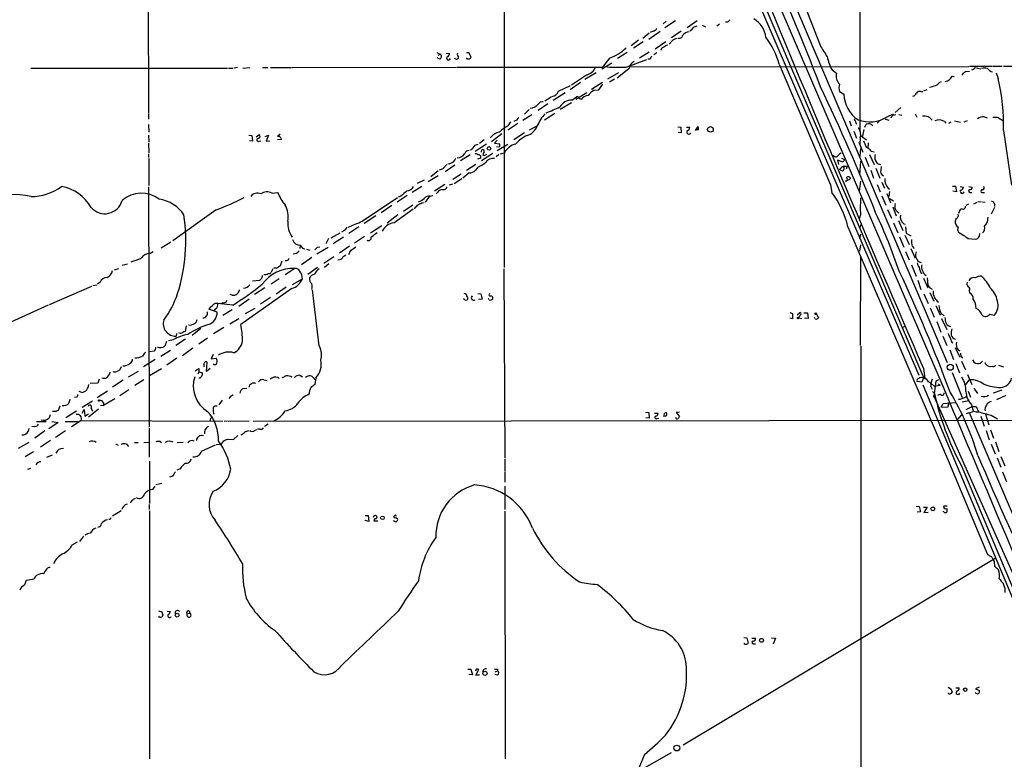
# Model space of a CAD drawing. Extents: x 14 to 1051, y 4 to 880.
# Drawn here: x 268 to 490, y 465 to 632 of the extents above; entities that cross this region are included whole.
import ezdxf

# ---------------------------------------------------------------- set-up
doc = ezdxf.new("R2010")
doc.units = 0
doc.header["$MEASUREMENT"] = 0
doc.layers.add('MAIN', color=5, linetype='CONTINUOUS')

msp = doc.modelspace()

# ---------------------------------------------------------------- linework, layer by layer
at = {"layer": 'MAIN'}
for p, q in [((377.1053, 766.318), (377.19, 576.1566)), ((296.672, 726.8633), (296.7567, 611.0393)), ((457.6233, 723.9), (457.5387, 607.1446)), ((428.3287, 669.798), (477.266, 554.736)), ((425.2807, 660.5693), (472.0167, 551.18)), ((440.182, 647.7846), (448.564, 626.4486)), ((437.7267, 639.1486), (476.504, 548.8093)), ((433.7473, 638.048), (470.8313, 551.8573)), ((415.8827, 631.952), (413.4273, 630.3433)), ((420.7933, 631.952), (418.5073, 630.3433)), ((413.766, 631.8673), (413.0887, 631.2746)), ((420.116, 630.5973), (420.7933, 630.8513)), ((421.894, 630.936), (422.656, 630.5973)), ((425.7887, 631.19), (425.196, 630.7666)), ((427.6513, 631.6133), (427.1433, 631.6133)), ((405.892, 626.364), (407.5007, 627.634)), ((408.5167, 628.0573), (409.956, 629.2426)), ((409.8713, 627.8033), (412.4113, 629.5813)), ((410.8027, 629.5813), (410.1253, 629.3273)), ((417.1527, 629.5813), (414.9513, 628.142)), ((408.6013, 627.2106), (406.4, 625.7713)), ((413.6813, 627.2106), (411.3107, 625.5173)), ((413.766, 626.4486), (414.1047, 626.5333)), ((361.95, 624.7553), (362.712, 624.4166)), ((362.6273, 623.316), (362.0347, 623.57)), ((362.204, 624.1626), (362.712, 624.4166)), ((364.0667, 624.6706), (364.8287, 624.586)), ((368.6387, 624.7553), (369.1467, 624.7553)), ((368.8927, 623.316), (368.6387, 623.57)), ((369.6547, 623.7393), (369.4007, 623.316)), ((400.9813, 623.4853), (399.3727, 621.4533)), ((404.9607, 624.7553), (402.7593, 623.4006)), ((404.7067, 621.4533), (409.3633, 623.2313)), ((409.956, 624.84), (407.7547, 623.4853)), ((410.1253, 623.316), (409.6173, 623.316)), ((410.972, 624.332), (411.6493, 624.7553)), ((270.1713, 621.284), (314.6213, 621.284)), ((314.8753, 621.284), (315.8913, 621.284)), ((316.9073, 621.3686), (316.1453, 621.284)), ((318.0927, 621.284), (319.7013, 621.3686)), ((322.58, 621.3686), (323.7653, 621.3686)), ((324.358, 621.3686), (329.0993, 621.3686)), ((329.2687, 621.3686), (366.3527, 621.4533)), ((366.522, 621.4533), (399.3727, 621.4533)), ((399.2033, 621.1146), (401.4893, 622.4693)), ((405.384, 621.1993), (402.6747, 618.998)), ((405.638, 621.538), (482.1767, 621.6226)), ((439.3353, 622.1306), (450.9347, 594.868)), ((451.2733, 620.8606), (452.2893, 620.0986)), ((482.346, 621.7073), (487.5107, 621.7073)), ((483.5313, 621.3686), (484.886, 621.1146)), ((487.68, 621.7073), (489.712, 621.7073)), ((489.966, 621.7073), (520.2767, 621.7073)), ((395.732, 619.6753), (392.3453, 617.3893)), ((397.9333, 620.1833), (395.3933, 618.6593)), ((400.558, 618.8286), (403.098, 620.268)), ((400.9813, 618.1513), (402.082, 618.8286)), ((478.3667, 619.4213), (478.8747, 619.3366)), ((481.4147, 620.522), (482.346, 620.6066)), ((488.3573, 620.1833), (488.7807, 618.9133)), ((389.4667, 616.0346), (392.176, 617.3046)), ((394.3773, 617.982), (392.0913, 616.3733)), ((399.3727, 617.982), (396.9173, 616.458)), ((397.51, 616.2886), (398.526, 616.3733)), ((398.526, 616.3733), (399.4573, 617.6433)), ((472.694, 616.3733), (471.932, 616.0346)), ((475.5727, 618.0666), (475.996, 618.236)), ((386.334, 613.8333), (387.7733, 614.7646)), ((390.906, 615.696), (388.1967, 613.918)), ((392.43, 614.0026), (393.5307, 614.7646)), ((395.8167, 615.696), (393.3613, 614.172)), ((394.462, 614.3413), (394.5467, 614.172)), ((452.9667, 615.95), (453.898, 615.3573)), ((471.3393, 615.95), (471.7627, 615.95)), ((382.778, 611.886), (381.762, 610.87)), ((387.0113, 613.156), (384.81, 611.7166)), ((392.3453, 613.41), (389.8053, 611.886)), ((465.4973, 611.2086), (466.7673, 612.394)), ((296.7567, 610.87), (296.7567, 609.6846)), ((383.3707, 610.7006), (381.3387, 609.4306)), ((388.62, 611.0393), (386.2493, 609.5153)), ((456.2687, 609.7693), (456.7767, 608.584)), ((463.2113, 609.7693), (464.058, 609.5153)), ((463.7193, 610.2773), (465.1587, 610.9546)), ((465.074, 610.616), (465.6667, 610.7853)), ((466.344, 610.7853), (467.0213, 610.616)), ((470.0693, 610.9546), (470.408, 610.1926)), ((485.648, 610.2773), (486.3253, 610.0233)), ((488.8653, 610.0233), (489.966, 609.346)), ((296.7567, 608.4993), (296.8413, 606.806)), ((380.238, 608.7533), (377.952, 607.2293)), ((378.0367, 608.2453), (378.6293, 609.092)), ((382.8627, 607.314), (384.6407, 608.2453)), ((416.3907, 607.9913), (417.068, 607.9066)), ((417.068, 607.9066), (417.1527, 606.6366)), ((418.338, 607.9066), (419.1, 607.9066)), ((420.37, 607.1446), (420.9627, 608.076)), ((455.168, 609.346), (455.5913, 608.2453)), ((458.6393, 607.9066), (458.978, 608.584)), ((462.026, 609.4306), (461.4333, 608.838)), ((476.6733, 609.1766), (476.9273, 608.838)), ((477.6047, 608.838), (478.1973, 609.092)), ((478.9593, 609.346), (480.314, 609.0073)), ((481.076, 609.092), (481.838, 609.4306)), ((296.7567, 606.1286), (296.8413, 604.6046)), ((319.4473, 606.1286), (320.1247, 606.044)), ((320.1247, 606.044), (320.294, 604.774)), ((321.1407, 605.7053), (321.7333, 606.2133)), ((323.1727, 605.79), (323.9347, 606.1286)), ((323.9347, 606.1286), (323.342, 604.774)), ((326.5593, 606.298), (325.9667, 605.79)), ((376.5973, 606.3826), (374.3113, 604.6046)), ((381.762, 606.6366), (379.3067, 605.028)), ((417.1527, 606.6366), (416.4753, 606.7213)), ((421.0473, 607.314), (420.37, 607.314)), ((456.184, 606.9753), (456.7767, 605.4513)), ((457.6233, 605.536), (457.5387, 604.0966)), ((457.708, 606.044), (459.0627, 605.028)), ((458.47, 607.3986), (458.1313, 605.8746)), ((489.966, 607.1446), (491.8287, 594.7833)), ((296.7567, 604.3506), (296.8413, 602.1493)), ((320.294, 604.774), (319.6167, 604.8586)), ((321.818, 604.774), (322.1567, 604.8586)), ((323.342, 604.774), (324.1887, 604.8586)), ((326.8133, 605.1126), (325.9667, 605.028)), ((373.126, 604.0966), (370.586, 602.4033)), ((370.586, 603.8426), (371.2633, 604.0966)), ((371.602, 604.266), (372.618, 605.1126)), ((375.5813, 604.9433), (374.9887, 604.266)), ((374.9887, 604.266), (376.0893, 604.1813)), ((376.0893, 603.504), (375.412, 603.4193)), ((375.5813, 602.6573), (377.952, 604.0966)), ((457.2847, 604.52), (458.216, 602.234)), ((457.708, 603.0806), (457.5387, 601.3026)), ((459.4013, 604.3506), (459.3167, 603.0806)), ((296.7567, 601.8953), (296.7567, 601.0486)), ((296.8413, 600.7946), (296.8413, 594.6986)), ((369.4853, 601.6413), (367.284, 600.2866)), ((371.856, 600.8793), (371.094, 600.71)), ((372.0253, 602.234), (372.11, 602.8266)), ((374.5653, 601.98), (372.0253, 600.2866)), ((372.364, 601.5566), (372.7027, 601.472)), ((372.7027, 601.472), (373.2107, 601.8106)), ((375.92, 601.726), (375.3273, 601.218)), ((376.2587, 601.8953), (377.19, 602.1493)), ((453.39, 600.8793), (454.0673, 600.6253)), ((458.724, 601.1333), (459.5707, 599.0166)), ((459.74, 601.726), (460.756, 599.44)), ((460.0787, 602.488), (460.756, 602.3186)), ((363.3893, 598.5933), (364.236, 599.44)), ((366.014, 599.3553), (363.8127, 597.8313)), ((364.8287, 599.6093), (364.4053, 599.5246)), ((370.7553, 599.44), (368.6387, 598.0853)), ((371.1787, 598.8473), (370.6707, 598.17)), ((453.7287, 600.0326), (452.4587, 600.456)), ((452.4587, 600.456), (452.7127, 599.44)), ((454.0673, 600.6253), (453.7287, 600.0326)), ((453.898, 599.1013), (454.66, 599.1013)), ((454.66, 599.1013), (454.406, 598.424)), ((457.5387, 597.0693), (457.7927, 600.202)), ((460.9253, 600.6253), (461.4333, 599.694)), ((461.1793, 598.678), (462.026, 596.392)), ((461.4333, 599.694), (462.1953, 599.44)), ((362.204, 596.9), (360.0027, 595.5453)), ((360.5953, 596.7306), (362.204, 598.0853)), ((367.4533, 597.3233), (365.5907, 596.0533)), ((369.2313, 597.5773), (367.792, 596.392)), ((453.644, 598.0006), (452.9667, 598.3393)), ((454.7447, 595.9686), (454.5753, 596.646)), ((459.994, 598.17), (460.5867, 596.392)), ((296.7567, 594.4446), (296.926, 540.1733)), ((358.5633, 594.5293), (356.362, 593.1746)), ((359.0713, 595.9686), (357.4627, 595.2066)), ((363.728, 594.9526), (361.442, 593.4286)), ((364.8287, 594.868), (365.5907, 595.122)), ((365.8447, 595.2066), (367.6227, 596.3073)), ((450.9347, 594.868), (451.1887, 593.1746)), ((457.454, 593.4286), (457.7927, 595.7146)), ((461.4333, 594.9526), (462.1107, 593.2593)), ((462.534, 595.4606), (463.1267, 594.106)), ((478.4513, 594.614), (479.1287, 594.614)), ((479.1287, 594.614), (479.3827, 593.2593)), ((480.2293, 594.5293), (480.9913, 594.36)), ((482.1767, 594.5293), (482.9387, 594.36)), ((324.6967, 593.0053), (325.9667, 593.1746)), ((345.1013, 586.6553), (353.06, 591.9893)), ((355.2613, 592.4973), (352.9753, 590.9733)), ((353.822, 592.328), (353.2293, 592.074)), ((360.2567, 592.328), (359.3253, 590.9733)), ((360.426, 592.328), (361.0187, 592.4973)), ((362.1193, 593.1746), (361.7807, 592.836)), ((457.708, 589.1106), (457.7927, 591.9046)), ((462.534, 592.4126), (463.3807, 590.296)), ((463.6347, 592.9206), (464.4813, 590.804)), ((464.2273, 593.344), (464.058, 592.2433)), ((479.3827, 593.2593), (478.536, 593.4286)), ((482.4307, 593.1746), (482.854, 593.1746)), ((485.3093, 593.1746), (485.7327, 593.1746)), ((351.79, 590.2113), (349.3347, 588.518)), ((356.5313, 590.296), (354.4147, 588.8566)), ((358.5633, 590.804), (359.0713, 590.8886)), ((464.2273, 591.82), (465.1587, 591.2273)), ((464.9893, 589.8726), (465.7513, 587.8406)), ((481.584, 590.296), (482.1767, 590.55)), ((483.2773, 590.55), (484.0393, 590.9733)), ((484.2087, 591.058), (485.0553, 591.1426)), ((485.2247, 591.058), (485.8173, 590.9733)), ((487.934, 589.788), (487.172, 588.264)), ((312.0813, 589.1953), (302.26, 582.2526)), ((348.1493, 587.8406), (345.5247, 586.1473)), ((353.1447, 588.0946), (350.6893, 586.232)), ((352.2133, 586.3166), (356.616, 589.4493)), ((463.804, 589.28), (464.6507, 587.3326)), ((479.9753, 588.772), (479.806, 588.4333)), ((344.3393, 585.3853), (342.0533, 583.8613)), ((349.504, 585.6393), (346.964, 583.946)), ((454.8293, 585.3853), (477.3507, 532.9766)), ((457.7927, 585.8086), (457.5387, 585.216)), ((465.1587, 586.3166), (466.09, 584.0306)), ((466.2593, 586.8246), (467.2753, 584.5386)), ((467.4447, 586.0626), (467.7833, 585.978)), ((467.868, 585.3853), (468.0373, 583.946)), ((479.298, 587.3326), (479.044, 586.6553)), ((338.074, 582.93), (340.106, 584.0306)), ((340.868, 583.0146), (338.4973, 581.5753)), ((340.9527, 584.454), (340.36, 584.2)), ((345.6093, 583.184), (343.3233, 581.66)), ((457.5387, 582.7606), (457.7927, 583.692)), ((466.5133, 583.0993), (467.4447, 580.8133)), ((467.6987, 583.5226), (468.7147, 581.406)), ((468.0373, 583.946), (469.0533, 583.3533)), ((484.5473, 583.2686), (484.632, 583.8613)), ((301.8367, 581.914), (299.6353, 580.5593)), ((331.0467, 581.2366), (330.962, 580.4746)), ((334.9413, 580.8133), (335.534, 580.898)), ((337.4813, 582.7606), (336.8887, 581.5753)), ((342.2227, 580.9826), (339.9367, 579.4586)), ((342.5613, 580.136), (343.662, 580.898)), ((457.5387, 579.882), (457.7927, 581.3213)), ((469.392, 580.9826), (469.8153, 580.4746)), ((482.0073, 582.7606), (483.7007, 582.5913)), ((297.0953, 579.374), (297.8573, 579.7973)), ((332.486, 580.3053), (333.248, 580.136)), ((337.3967, 580.7286), (334.8567, 579.2046)), ((338.6667, 578.612), (336.3807, 577.088)), ((340.6987, 578.612), (341.376, 579.0353)), ((457.708, 578.5273), (457.6233, 558.546)), ((467.868, 579.7973), (468.7147, 577.9346)), ((469.0533, 580.4746), (470.0693, 578.2733)), ((292.0153, 576.9186), (290.83, 576.6646)), ((326.898, 577.596), (326.5593, 576.58)), ((333.6713, 578.4426), (331.3853, 576.834)), ((336.55, 576.2413), (337.566, 577.088)), ((469.2227, 576.834), (470.2387, 574.2093)), ((470.916, 577.5113), (471.424, 577.342)), ((289.9833, 575.9026), (289.052, 575.564)), ((324.866, 575.9026), (324.5273, 575.1406)), ((325.7973, 576.072), (325.12, 576.072)), ((329.8613, 575.9873), (327.66, 574.548)), ((334.9413, 576.1566), (332.8247, 574.6326)), ((377.1053, 575.9026), (377.2747, 533.0613)), ((274.4047, 567.8593), (283.972, 572.008)), ((284.226, 572.0926), (285.0727, 572.262)), ((285.8347, 572.8546), (285.242, 572.4313)), ((321.9027, 573.278), (320.294, 573.1086)), ((322.326, 573.7013), (321.9027, 573.278)), ((326.3053, 573.6166), (324.5273, 572.4313)), ((329.3533, 572.3466), (331.5547, 573.6166)), ((470.662, 573.3626), (471.3393, 571.246)), ((471.932, 573.786), (472.8633, 571.5846)), ((472.7787, 573.8706), (472.8633, 572.1773)), ((315.722, 569.976), (315.214, 570.0606)), ((329.184, 571.4153), (317.6693, 563.2873)), ((323.088, 571.5846), (320.7173, 570.0606)), ((327.914, 571.754), (325.628, 570.1453)), ((333.756, 571.1613), (335.28, 558.4613)), ((371.1787, 570.3146), (371.856, 570.23)), ((371.856, 570.23), (372.1947, 569.0446)), ((472.0167, 570.23), (472.948, 568.0286)), ((473.3713, 571.5846), (473.8793, 571.3306)), ((473.3713, 570.5686), (474.218, 568.6213)), ((482.2613, 570.9073), (482.346, 570.484)), ((264.922, 563.5413), (274.1507, 567.7746)), ((315.8067, 567.69), (312.42, 568.0286)), ((313.6053, 568.198), (313.0973, 567.944)), ((317.1613, 567.436), (319.532, 569.1293)), ((324.358, 569.3833), (322.072, 567.944)), ((368.3, 568.8753), (367.9613, 569.1293)), ((372.1947, 569.0446), (371.348, 568.96)), ((373.8033, 568.8753), (373.634, 569.214)), ((474.726, 567.6053), (475.6573, 565.404)), ((312.3353, 566.0813), (310.388, 566.7586)), ((311.912, 566.8433), (311.4887, 566.3353)), ((313.6053, 565.404), (315.722, 566.674)), ((320.802, 566.928), (318.6007, 565.7426)), ((441.706, 565.9966), (442.2987, 565.8273)), ((442.2987, 565.8273), (442.2987, 564.5573)), ((443.3993, 565.4886), (443.992, 565.9966)), ((444.8387, 565.912), (445.6853, 565.912)), ((445.6853, 565.912), (445.8547, 564.642)), ((447.7173, 565.658), (448.2253, 564.8113)), ((473.456, 567.0973), (474.3027, 564.9806)), ((475.9113, 565.8273), (476.5887, 565.3193)), ((486.918, 565.658), (487.934, 565.404)), ((305.308, 563.0333), (305.054, 561.7633)), ((315.1293, 563.4566), (317.1613, 564.642)), ((442.2987, 564.5573), (441.706, 564.7266)), ((443.738, 564.8113), (444.4153, 564.642)), ((445.8547, 564.642), (445.008, 564.7266)), ((447.4633, 564.5573), (447.294, 564.896)), ((474.8953, 563.9646), (475.8267, 561.594)), ((475.996, 564.642), (477.1813, 562.1866)), ((303.1067, 561.2553), (303.022, 560.6626)), ((304.038, 561.2553), (303.6147, 561.4246)), ((308.61, 562.4406), (306.6627, 560.832)), ((313.7747, 562.61), (311.4887, 561.1706)), ((467.5293, 562.7793), (467.0213, 562.5253)), ((300.8207, 559.4773), (300.482, 558.3766)), ((301.3287, 559.7313), (302.4293, 559.9006)), ((305.1387, 559.9853), (302.9373, 558.546)), ((310.134, 560.2393), (308.1867, 558.8846)), ((476.25, 560.6626), (477.1813, 558.546)), ((478.282, 559.308), (478.536, 559.1386)), ((298.0267, 557.276), (296.926, 557.1066)), ((299.5507, 556.1753), (301.752, 557.53)), ((306.832, 557.9533), (304.4613, 556.26)), ((311.404, 556.514), (310.9807, 555.5826)), ((457.7927, 558.3766), (457.7927, 417.068)), ((477.8587, 557.6146), (478.7053, 555.4133)), ((479.044, 558.1226), (480.1447, 555.9213)), ((479.806, 557.53), (480.1447, 557.3606)), ((298.2807, 555.4133), (295.656, 553.72)), ((303.1913, 555.6673), (300.9053, 554.1433)), ((309.2873, 554.0586), (309.2873, 553.72)), ((309.88, 552.704), (310.0493, 554.8206)), ((310.9807, 555.5826), (312.0813, 555.6673)), ((479.2133, 554.482), (480.06, 552.3653)), ((480.4833, 554.99), (481.4147, 553.0426)), ((483.0233, 555.3286), (483.362, 554.736)), ((484.8013, 554.5666), (485.2247, 554.99)), ((486.3253, 554.0586), (486.8333, 553.8046)), ((488.8653, 554.1433), (489.966, 553.72)), ((290.576, 553.72), (290.322, 553.0426)), ((292.2693, 551.5186), (294.5553, 552.7886)), ((299.72, 553.2966), (297.0107, 551.688)), ((308.1867, 552.6193), (307.9327, 552.1113)), ((308.1867, 553.3813), (308.1867, 552.6193)), ((308.1867, 552.6193), (308.9487, 552.3653)), ((310.7267, 553.3813), (309.88, 552.704)), ((330.962, 551.8573), (331.5547, 551.5186)), ((471.932, 553.3813), (472.186, 551.18)), ((478.3667, 552.45), (480.6527, 546.7773)), ((481.838, 552.0266), (482.854, 549.7406)), ((487.5953, 553.8046), (487.0027, 553.72)), ((285.3267, 550.0793), (283.6333, 549.9946)), ((285.6653, 550.926), (285.3267, 550.0793)), ((291.084, 550.7566), (288.6287, 549.148)), ((295.7407, 550.8413), (293.7087, 549.4866)), ((308.4407, 551.18), (308.1867, 551.18)), ((322.834, 550.8413), (323.596, 550.672)), ((326.0513, 551.3493), (326.3053, 551.0953)), ((334.6027, 551.2646), (334.3487, 549.7406)), ((471.5087, 550.2486), (470.4927, 550.418)), ((471.932, 551.18), (471.5087, 550.2486)), ((471.7627, 549.656), (520.2767, 434.086)), ((472.5247, 550.926), (471.932, 551.18)), ((473.8793, 550.926), (473.5407, 550.0793)), ((473.5407, 550.0793), (474.3027, 549.402)), ((474.726, 550.5026), (474.218, 547.116)), ((475.3187, 550.8413), (474.726, 550.5026)), ((475.234, 549.91), (475.6573, 549.5713)), ((481.4993, 549.7406), (482.346, 550.8413)), ((281.686, 547.9626), (281.0933, 548.132)), ((285.1573, 546.7773), (287.528, 548.3013)), ((292.354, 548.5553), (290.322, 547.2006)), ((315.5527, 547.2006), (315.8913, 547.4546)), ((318.0927, 548.8093), (319.024, 548.894)), ((473.5407, 549.3173), (473.8793, 548.7246)), ((473.964, 548.132), (474.3873, 547.7086)), ((474.3027, 549.402), (475.6573, 549.5713)), ((475.742, 547.5393), (475.0647, 547.2853)), ((482.0073, 548.2166), (482.5153, 546.862)), ((483.2773, 548.894), (484.124, 547.7086)), ((487.7647, 547.878), (489.712, 548.5553)), ((280.5853, 546.862), (280.0773, 546.7773)), ((284.1413, 546.0153), (281.7707, 544.576)), ((289.1367, 546.5233), (286.5967, 544.9993)), ((286.5967, 545.592), (286.5967, 544.9993)), ((312.7587, 545.1686), (313.5207, 546.1846)), ((474.218, 547.116), (495.7233, 498.7713)), ((475.9113, 544.6606), (476.3347, 545.4226)), ((476.3347, 545.4226), (479.1287, 545.6766)), ((477.6047, 545.592), (477.3507, 544.576)), ((480.6527, 545.846), (482.1767, 546.1)), ((481.4147, 546.862), (481.6687, 547.116)), ((482.7693, 545.1686), (483.108, 543.814)), ((490.5587, 547.2853), (488.442, 546.2693)), ((275.9287, 543.6446), (275.082, 543.6446)), ((276.7753, 544.83), (276.352, 543.8986)), ((280.5007, 543.7293), (278.13, 542.2053)), ((281.7707, 543.306), (282.2787, 544.068)), ((282.2787, 544.068), (282.3633, 542.6286)), ((282.3633, 542.6286), (283.21, 543.1366)), ((285.496, 544.1526), (283.21, 542.3746)), ((283.8027, 544.4066), (284.1413, 543.7293)), ((285.9193, 545.084), (286.5967, 544.9993)), ((409.1093, 543.4753), (409.8713, 543.3906)), ((409.8713, 543.3906), (409.956, 542.1206)), ((411.1413, 543.306), (411.9033, 543.306)), ((416.814, 543.4753), (416.052, 543.3906)), ((416.052, 543.3906), (416.814, 542.544)), ((477.3507, 544.576), (475.9113, 544.6606)), ((481.584, 544.068), (482.9387, 544.7453)), ((482.2613, 543.3906), (519.176, 456.5226)), ((482.9387, 544.7453), (483.7853, 544.7453)), ((483.7853, 544.7453), (484.378, 543.56)), ((485.902, 543.052), (486.664, 540.5966)), ((271.4413, 541.3586), (273.6427, 541.3586)), ((276.352, 541.1893), (274.2353, 539.75)), ((274.574, 542.8826), (274.32, 542.2053)), ((274.9127, 541.3586), (276.352, 541.1893)), ((281.6013, 541.6126), (279.4, 540.1733)), ((280.67, 541.3586), (280.924, 541.1893)), ((281.6013, 541.6126), (313.6053, 541.4433)), ((314.6213, 541.4433), (313.8593, 541.3586)), ((319.532, 541.4433), (314.7907, 541.3586)), ((320.4633, 541.4433), (532.13, 541.782)), ((323.0033, 540.3426), (323.85, 540.8506)), ((409.956, 542.1206), (409.194, 542.2053)), ((411.6493, 542.036), (412.0727, 542.1206)), ((479.552, 541.6973), (480.568, 542.8826)), ((484.886, 542.6286), (485.648, 540.3426)), ((487.172, 542.798), (488.6113, 541.9513)), ((271.1027, 540.258), (270.4253, 540.1733)), ((273.3887, 539.242), (271.1027, 537.6333)), ((278.0453, 539.242), (275.7593, 537.8026)), ((296.926, 539.9193), (296.926, 533.3153)), ((318.6853, 539.1573), (319.532, 539.3266)), ((320.7173, 539.3266), (321.2253, 539.5806)), ((321.9873, 539.6653), (321.3947, 539.6653)), ((486.0713, 539.3266), (486.7487, 537.21)), ((487.0873, 539.496), (487.7647, 537.6333)), ((269.748, 536.6173), (267.2927, 535.2626)), ((274.6587, 537.1253), (272.3727, 535.6013)), ((289.306, 536.3633), (289.8987, 536.0246)), ((291.846, 536.2786), (292.2693, 535.7706)), ((293.624, 536.6173), (294.4707, 536.6173)), ((295.7407, 536.6173), (296.926, 536.702)), ((299.3813, 536.8713), (299.72, 536.6173)), ((303.276, 536.6173), (304.6307, 536.702)), ((312.0813, 536.194), (312.8433, 536.2786)), ((313.3513, 536.448), (313.7747, 537.0406)), ((314.6213, 537.3793), (315.976, 537.2946)), ((315.976, 537.2946), (316.992, 538.226)), ((487.172, 536.2786), (488.1033, 534.0773)), ((488.188, 536.7866), (488.95, 534.5853)), ((270.764, 534.5006), (268.9013, 533.4)), ((308.7793, 534.67), (311.912, 536.1093)), ((273.812, 533.3153), (275.082, 533.8233)), ((297.0107, 532.384), (297.0107, 522.8166)), ((377.2747, 532.892), (377.2747, 530.1826)), ((477.3507, 532.9766), (486.41, 511.302)), ((488.5267, 533.146), (489.3733, 531.0293)), ((489.3733, 533.4846), (490.3047, 531.368)), ((270.0867, 530.7753), (269.4093, 530.5213)), ((303.9533, 530.6906), (303.1913, 530.352)), ((377.2747, 530.0133), (377.2747, 527.6426)), ((480.3987, 531.5373), (521.0387, 434.594)), ((489.7967, 530.0133), (490.6433, 527.7273)), ((299.8047, 527.3886), (298.45, 527.05)), ((302.1753, 528.9973), (301.498, 528.828)), ((297.7727, 526.034), (298.2807, 526.796)), ((377.2747, 526.796), (377.2747, 521.462)), ((293.37, 523.8326), (293.878, 524.0866)), ((290.576, 521.208), (288.6287, 520.0226)), ((296.926, 522.6473), (296.926, 521.462)), ((297.0107, 521.208), (297.0107, 465.1586)), ((377.2747, 521.1233), (377.3593, 465.1586)), ((470.2387, 522.224), (470.916, 522.1393)), ((471.2547, 520.954), (470.4927, 520.8693)), ((470.916, 522.1393), (471.2547, 520.954)), ((471.932, 522.0546), (472.7787, 522.0546)), ((472.7787, 522.0546), (472.0167, 520.7846)), ((472.0167, 520.7846), (472.948, 520.8693)), ((476.504, 520.8693), (476.4193, 521.1233)), ((477.266, 522.224), (476.504, 522.224)), ((477.012, 521.716), (477.266, 521.6313)), ((288.1207, 519.2606), (287.782, 519.2606)), ((345.7787, 520.1073), (346.456, 520.1073)), ((346.5407, 518.7526), (345.7787, 519.0066)), ((346.456, 520.1073), (346.5407, 518.7526)), ((348.5727, 518.8373), (347.726, 518.8373)), ((352.4673, 520.1073), (352.2133, 519.938)), ((352.6367, 519.684), (353.06, 519.43)), ((279.5693, 513.5033), (280.7547, 514.1806)), ((282.1093, 515.4506), (281.178, 514.2653)), ((488.1033, 510.4553), (417.576, 468.2066)), ((487.5953, 510.4553), (487.68, 510.2013)), ((487.934, 509.1853), (487.934, 508.5926)), ((268.8167, 504.5286), (269.24, 505.5446)), ((269.24, 505.5446), (270.9333, 505.7986)), ((299.0427, 498.602), (299.8047, 498.348)), ((300.99, 498.5173), (301.752, 498.4326)), ((305.9853, 498.602), (306.1547, 498.094)), ((299.2967, 497.1626), (299.1273, 497.4166)), ((305.4773, 497.9246), (306.1547, 498.094)), ((431.292, 492.5906), (431.9693, 492.506)), ((431.9693, 492.506), (432.308, 491.3206)), ((433.1547, 492.4213), (433.9167, 492.4213)), ((437.5573, 492.506), (438.4887, 492.4213)), ((438.4887, 492.4213), (437.9807, 491.0666)), ((431.546, 491.0666), (431.3767, 491.3206)), ((433.4933, 491.1513), (433.9167, 491.1513)), ((368.9773, 485.394), (369.6547, 485.394)), ((369.6547, 485.394), (369.9933, 484.124)), ((370.84, 485.394), (370.6707, 484.9706)), ((370.7553, 484.0393), (371.4327, 485.3093)), ((375.666, 485.394), (375.666, 485.0553)), ((369.9933, 484.124), (369.1467, 484.2086)), ((371.602, 484.0393), (370.7553, 484.0393)), ((375.666, 484.0393), (375.0733, 484.2086)), ((375.158, 484.8013), (375.666, 485.0553)), ((477.52, 481.33), (478.1127, 480.9913)), ((479.2133, 481.1606), (479.9753, 481.1606)), ((484.4627, 481.33), (483.7007, 480.9913)), ((483.7007, 480.9913), (484.5473, 480.568)), ((408.8553, 466.09), (406.9927, 461.6026)), ((414.8667, 466.5133), (407.2467, 462.1106))]:
    msp.add_line(p, q, dxfattribs=at)
for centre, radius in [((423.7698, 607.4115), 0.6329), ((373.7337, 603.0947), 0.4109), ((447.5518, 565.7311), 0.1809), ((443.5868, 564.7811), 0.1541), ((477.9592, 553.6552), 0.6835), ((285.6018, 546.1212), 0.1496), ((474.3873, 547.0314), 0.1893), ((474.0137, 521.6375), 0.4322), ((349.6407, 519.6156), 0.4083), ((303.2693, 497.6164), 0.4273), ((435.3116, 491.9178), 0.4451), ((372.8188, 484.4561), 0.4635), ((481.3507, 480.7761), 0.3799), ((416.1724, 467.5839), 0.6571)]:
    msp.add_circle(centre, radius, dxfattribs=at)
for centre, radius, start, end in [((34.1542, 459.9115), 443.2814, 20.76223, 25.269697), ((4402.6526, 2269.3635), 4288.9578, 202.3163851, 203.5839953), ((554.9052, 504.8674), 179.6053, 134.885409, 135.114591), ((430.8017, 627.6033), 5.5209, 6.482417, 59.8096), ((410.4922, 630.8371), 1.2937, 283.888001, 333.43693), ((165.608, 884.0893), 359.211, 314.885409, 315.114591), ((417.5529, 624.0237), 4.1952, 109.729434, 126.866347), ((416.6921, 628.8159), 0.8163, 248.331539, 348.272943), ((419.2725, 627.2685), 2.2542, 98.721427, 142.202819), ((422.7439, 617.6449), 17.1871, 15.128956, 38.001146), ((397.0167, 633.8279), 11.0764, 290.973188, 313.968839), ((413.3908, 625.1848), 0.8139, 111.787031, 174.465227), ((286.4334, 795.5116), 211.6504, 306.756644, 306.985837), ((245.432, 754.0413), 211.6804, 323.018218, 323.247401), ((466.6912, 635.754), 20.3761, 207.173201, 215.83759), ((362.3109, 623.8939), 0.6589, 298.700686, 52.498745), ((364.5747, 623.5361), 0.4445, 139.634972, 342.249926), ((364.088, 624.5506), 0.7415, 281.51299, 2.736234), ((366.3795, 623.7402), 0.4812, 200.709309, 359.892838), ((367.5097, 624.4166), 0.938, 164.289525, 226.222366), ((369.1467, 496.3161), 127.0002, 89.885409, 90.114591), ((623.4005, 751.2472), 283.981, 206.45046, 206.679643), ((411.2262, 622.977), 1.1519, 126.026276, 162.884837), ((459.4134, 625.5699), 9.4042, 190.699112, 210.050711), ((394.8266, 622.9022), 3.3515, 285.672998, 334.385318), ((403.6476, 677.5677), 56.1244, 266.67121, 271.081269), ((407.1832, 621.0229), 1.8078, 109.85124, 174.400413), ((482.7752, 621.6711), 0.8143, 275.553068, 338.194671), ((485.7326, 618.5332), 2.7508, 75.744007, 104.253974), ((487.6961, 621.8811), 1.4556, 207.929398, 262.682628), ((454.5431, 619.3993), 2.3598, 162.762139, 228.084977), ((476.475, 620.2812), 2.078, 280.192142, 335.555132), ((269.3164, 831.7736), 299.3542, 314.885409, 315.114591), ((449.2461, 608.9875), 40.7616, 357.408678, 14.093722), ((21.6508, 413.0299), 473.2353, 21.755545, 25.538592), ((454.9772, 616.7966), 2.1815, 157.162142, 202.835438), ((389.314, 955.7852), 349.07, 283.919666, 284.148848), ((473.2011, 620.0152), 3.0695, 297.982668, 320.592127), ((387.575, 616.8945), 2.078, 280.192142, 335.555132), ((393.7001, 614.5671), 0.2602, 347.454468, 130.620402), ((436.5355, 741.4333), 133.8752, 251.45383, 251.682999), ((396.5511, 612.5647), 2.5692, 98.861793, 141.274367), ((399.0254, 613.1899), 3.4494, 116.060658, 146.309932), ((461.362, 615.7508), 7.4744, 183.017824, 235.377617), ((469.1662, 616.1898), 1.2936, 283.888001, 333.43693), ((471.0431, 615.1455), 0.8574, 69.787353, 147.092117), ((382.8201, 614.9766), 2.7601, 274.403004, 318.730888), ((385.8566, 612.5182), 1.1541, 83.097883, 146.453127), ((49.5364, 1373.8244), 833.8902, 293.8468567, 294.0760326), ((392.3813, 610.9189), 3.0841, 89.095219, 149.620266), ((379.0539, 610.7762), 1.552, 282.556036, 337.912035), ((392.0486, 605.4092), 7.9024, 135.433223, 159.624283), ((459.753, 616.4163), 7.3089, 248.845084, 302.865792), ((465.3764, 609.86), 0.8142, 111.801409, 174.460259), ((472.0167, 605.8768), 4.498, 78.050526, 94.318496), ((470.8113, 606.7158), 4.1533, 42.379942, 59.038609), ((485.669, 607.6744), 2.603, 90.462248, 126.408974), ((487.934, 605.6228), 4.498, 78.050526, 94.318496), ((384.4095, 597.5857), 12.4193, 120.872927, 132.062414), ((381.3125, 609.4624), 3.5737, 286.955388, 338.637427), ((418.3591, 607.8714), 0.7417, 281.525044, 2.720065), ((419.4809, 607.5258), 1.5806, 352.299482, 20.370222), ((455.2787, 606.2265), 2.4442, 343.589955, 38.179478), ((459.4843, 607.2641), 1.4137, 43.953893, 110.986297), ((475.4309, 607.4194), 2.152, 54.738394, 116.460273), ((321.5669, 605.0171), 0.3495, 90.475405, 315.92741), ((321.5579, 605.8081), 0.4415, 270.791579, 66.593533), ((326.1238, 605.1186), 0.6895, 359.501427, 103.169627), ((377.2319, 602.5029), 4.4522, 104.870571, 137.057913), ((385.4656, 599.1086), 7.6011, 114.1588, 138.987945), ((418.9035, 606.8453), 0.4965, 142.931632, 335.143454), ((368.7658, 604.6468), 1.9899, 293.83678, 336.16322), ((375.4546, 603.8427), 0.7194, 331.913927, 28.079046), ((380.7726, 600.1065), 4.1241, 104.643786, 150.308194), ((463.7191, 606.2133), 5.5031, 194.250882, 210.511471), ((456.7349, 599.652), 4.3845, 40.302505, 59.229875), ((364.0122, 601.9852), 2.5123, 288.965757, 333.883718), ((366.4259, 603.196), 2.2341, 272.465379, 327.022687), ((369.3127, 601.5664), 1.0939, 94.267348, 157.78425), ((370.7712, 601.4509), 0.4497, 25.043828, 126.882639), ((371.3516, 601.113), 0.5559, 335.140637, 108.122038), ((372.2582, 602.4668), 0.3891, 337.613458, 112.386542), ((373.8886, 601.4717), 1.527, 146.315136, 176.812677), ((374.5993, 598.8673), 1.9662, 78.577487, 146.658268), ((452.1046, 601.8645), 0.6542, 208.073002, 323.133606), ((622.2915, 432.4858), 239.462, 134.885408, 135.114592), ((464.2699, 600.9215), 3.3577, 166.137165, 185.060949), ((278.2945, 810.0653), 227.9507, 291.690305, 291.919497), ((367.1426, 607.3533), 9.415, 295.384356, 308.136411), ((455.3371, 596.3924), 3.0674, 117.979423, 140.602432), ((453.3335, 598.5744), 0.6525, 298.419119, 42.66472), ((758.6293, 556.0705), 299.3611, 171.751936, 171.9811), ((369.2923, 599.4732), 1.8969, 268.157162, 316.606322), ((454.8292, 595.7143), 0.9657, 52.1297, 105.24367), ((454.8292, 596.5615), 0.5988, 261.888839, 351.849602), ((463.2861, 597.9127), 1.0938, 184.267737, 247.793948), ((270.2943, 603.5584), 11.3152, 269.806063, 307.063835), ((275.3988, 585.021), 9.6618, 29.563496, 79.774397), ((355.0158, 595.4057), 1.8992, 274.859846, 332.518823), ((363.4367, 594.6106), 0.8164, 248.331539, 348.267497), ((454.3636, 596.2653), 0.483, 254.766731, 322.097965), ((465.6269, 595.9395), 2.4434, 171.34262, 235.05466), ((480.0176, 594.6562), 1.0178, 286.932197, 343.080214), ((482.3601, 594.3459), 0.5788, 268.604026, 1.395974), ((485.267, 594.1765), 0.4114, 264.098158, 59.033855), ((266.2732, 574.6686), 18.0204, 77.231234, 110.333882), ((295.2294, 586.3233), 6.6515, 53.218827, 131.408202), ((271.8726, 689.1916), 107.7775, 291.905152, 295.593845), ((321.3719, 591.1582), 1.8523, 64.931904, 144.139779), ((323.5717, 590.745), 2.5248, 63.539481, 124.086594), ((337.1262, 597.8017), 12.0807, 202.520523, 218.410713), ((650.8257, 254.2442), 450.0132, 131.069845, 131.299027), ((360.2964, 590.6133), 1.7196, 85.677704, 135.433515), ((363.4744, 592.2428), 1.6445, 101.899604, 145.486632), ((434.7202, 580.732), 20.6405, 13.029072, 37.072483), ((480.6527, 593.3947), 0.4445, 139.634972, 342.262204), ((482.3884, 593.471), 0.2993, 98.143638, 278.121983), ((485.193, 593.4604), 0.3085, 84.102776, 292.14278), ((286.9102, 592.4226), 4.074, 220.291938, 344.180941), ((298.0058, 583.5866), 8.1537, 33.564557, 81.492862), ((322.7551, 587.6289), 5.5831, 349.957303, 28.535683), ((355.4757, 591.6056), 2.4508, 302.29978, 327.700221), ((231.0553, 844.55), 283.9812, 296.45046, 296.679643), ((357.3929, 593.178), 2.159, 280.90397, 321.023543), ((467.202, 590.0889), 1.7899, 162.249353, 241.357352), ((480.8855, 589.9362), 0.5397, 244.446281, 11.305768), ((487.1361, 590.2275), 0.923, 342.978505, 82.492319), ((266.0158, 582.2859), 39.2168, 342.226202, 8.517863), ((454.9146, 588.6025), 2.8392, 333.431339, 10.308998), ((341.1993, 532.5531), 132.3548, 18.886031, 24.973559), ((468.7675, 587.703), 2.1073, 171.623037, 231.117688), ((479.1836, 587.9465), 0.6244, 280.555966, 30.560915), ((480.9489, 588.4756), 1.0178, 106.919786, 163.067804), ((484.0534, 587.3432), 2.4534, 313.19477, 5.69363), ((334.0459, 586.3099), 5.8035, 176.587972, 214.59781), ((552.9534, 415.5427), 271.0633, 141.224788, 141.453958), ((4.8125, 1390.3151), 872.7345, 292.7197831, 292.9489625), ((352.6939, 582.9265), 3.424, 98.06881, 155.078536), ((480.5681, 586.5707), 1.5264, 176.822877, 236.307851), ((481.1609, 584.7926), 1.5266, 160.563296, 199.436704), ((484.4626, 585.1313), 1.3388, 304.69786, 18.432242), ((346.4335, 582.9637), 0.7017, 243.215846, 4.160087), ((351.3656, 578.7826), 5.9852, 118.736979, 135.002031), ((861.8563, 1155.0105), 686.8444, 236.1953341, 236.4245217), ((483.2775, 583.9881), 1.4595, 286.855666, 330.463039), ((330.9716, 582.8926), 1.6637, 193.41563, 275.50841), ((332.3368, 581.6503), 1.2745, 198.941047, 261.449005), ((333.6288, 581.533), 1.4969, 298.746399, 331.262154), ((472.354, 582.083), 3.1598, 172.295838, 200.380321), ((297.1126, 577.0706), 2.3035, 90.43032, 148.525628), ((329.4379, 580.983), 1.6937, 270.003383, 323.121983), ((339.6743, 579.0436), 1.1116, 266.064211, 337.153345), ((88.3073, 706.628), 283.9812, 333.320357, 333.54954), ((471.953, 579.0352), 1.8433, 158.438709, 235.765071), ((289.7264, 590.7282), 13.5838, 283.346209, 293.523423), ((453.1859, 385.8146), 228.9667, 123.575483, 123.804652), ((327.7991, 578.6179), 0.8639, 260.733944, 336.491386), ((473.6399, 577.8359), 3.1999, 190.417271, 211.654071), ((474.0626, 576.4529), 2.5822, 171.512792, 233.446513), ((286.5831, 575.8474), 2.0785, 294.447833, 349.798956), ((491.7649, 531.7076), 174.5652, 165.851163, 166.080306), ((329.5825, 567.1577), 8.834, 88.191452, 143.346989), ((323.1726, 575.7335), 1.1518, 252.903854, 306.025179), ((323.9346, 575.4795), 0.6827, 262.88227, 330.239505), ((329.9177, 574.7737), 1.2149, 30.734063, 92.66081), ((329.0378, 573.7654), 2.5213, 356.616592, 40.25424), ((334.3834, 573.2841), 1.3537, 95.059935, 154.326485), ((336.7874, 573.5576), 2.7428, 121.244983, 156.925388), ((129.1595, 417.2894), 372.4886, 20.550857, 25.116264), ((473.3705, 576.5372), 2.4838, 188.814209, 224.314911), ((484.8523, 571.8044), 2.4078, 87.181443, 120.893973), ((480.9236, 568.9772), 6.6147, 23.215082, 52.277564), ((287.4645, 572.1985), 1.7569, 90.691377, 158.072023), ((280.3789, 624.7569), 67.1696, 301.832495, 308.830272), ((318.1248, 573.4995), 2.0042, 273.925321, 321.869267), ((328.0116, 575.0551), 3.824, 287.854041, 337.902828), ((334.6722, 573.6639), 1.523, 172.199761, 228.913523), ((331.6816, 571.9233), 2.0761, 343.412042, 16.587958), ((684.7105, 741.3352), 271.0711, 218.542738, 218.771917), ((482.548, 572.4508), 0.8168, 150.371708, 228.548797), ((481.7853, 571.2778), 0.6031, 322.104189, 68.403217), ((483.2773, 572.7225), 1.197, 73.563459, 156.840375), ((284.0927, 576.5339), 20.2469, 322.837777, 342.111026), ((316.0183, 571.2039), 1.2631, 256.433519, 309.555259), ((314.9462, 572.0782), 2.6338, 315.435321, 339.627527), ((368.2577, 569.9054), 0.3875, 10.497939, 123.11188), ((369.6123, 570.0393), 0.9757, 183.719932, 229.39361), ((370.2977, 569.382), 0.5831, 144.33096, 299.638826), ((370.0196, 569.9519), 0.3157, 207.401012, 265.221286), ((373.9727, 569.9929), 0.2518, 109.658416, 312.262972), ((374.1074, 569.3141), 0.4937, 338.021905, 85.981356), ((476.6705, 570.5448), 2.563, 171.868949, 238.167838), ((481.8412, 569.2954), 1.2914, 348.801443, 66.989004), ((483.593, 567.8154), 5.0826, 9.123359, 47.866824), ((56.921, 821.2416), 359.1756, 314.885397, 315.114603), ((312.1237, 567.0549), 1.0178, 73.074828, 135), ((311.4251, 567.7535), 1.0322, 298.143992, 15.456665), ((313.6541, 569.1496), 0.9528, 267.064327, 337.86583), ((368.5525, 569.2248), 0.4312, 234.15337, 9.855561), ((374.015, 569.5102), 0.6693, 251.559637, 325.310261), ((479.2482, 567.7423), 3.8473, 182.040678, 209.850908), ((480.9248, 567.1793), 2.8715, 354.979354, 40.510181), ((485.4211, 567.613), 3.3458, 318.68246, 17.53975), ((308.9987, 565.9639), 1.1531, 271.719451, 10.093752), ((309.3614, 566.1082), 2.974, 288.464192, 359.481753), ((444.4016, 564.8252), 0.6638, 119.30697, 181.199962), ((443.9356, 565.6862), 0.3155, 296.565051, 79.701651), ((482.9274, 564.8013), 2.2932, 15.237369, 68.031102), ((485.9136, 566.3391), 1.2136, 230.399345, 325.858165), ((302.9416, 563.4934), 2.8319, 163.381761, 271.62687), ((316.1914, 544.8058), 19.3968, 107.671581, 122.931166), ((306.0488, 565.15), 1.9613, 263.182984, 304.891742), ((306.8117, 564.4239), 0.9528, 292.13417, 2.929668), ((300.532, 559.8512), 17.4784, 359.051933, 11.337705), ((447.675, 565.1922), 0.6693, 251.559637, 325.310261), ((480.975, 565.079), 4.221, 182.484836, 200.135029), ((478.2977, 564.3072), 1.455, 207.9159, 262.695242), ((307.6753, 550.6209), 10.6599, 100.970404, 119.480344), ((431.5459, 307.5095), 283.981, 116.45046, 116.679643), ((479.8256, 561.7414), 2.3563, 191.905565, 216.980293), ((484.0049, 561.2971), 5.82, 169.517199, 183.748524), ((479.425, 561.213), 1.263, 193.57302, 256.43139), ((314.6179, 560.0425), 3.424, 294.921464, 351.932847), ((732.1049, 644.4884), 267.7345, 198.322042, 198.551232), ((481.1945, 558.8), 1.8817, 164.337346, 222.447787), ((507.4124, 387.2762), 271.0633, 141.228066, 141.457252), ((297.5866, 558.0379), 0.8799, 300.012228, 11.100489), ((299.5195, 559.8786), 1.7839, 242.79719, 302.652246), ((314.9481, 552.9917), 4.0995, 74.252344, 125.126785), ((331.514, 556.4809), 4.3681, 343.550649, 25.720897), ((481.2098, 556.5986), 0.9311, 164.169557, 245.38902), ((291.1873, 555.9434), 1.9784, 264.547037, 315.899045), ((292.2488, 555.4495), 0.9531, 292.138512, 2.91674), ((293.9207, 558.5025), 2.7586, 265.592534, 302.477405), ((309.8804, 554.2702), 0.6297, 132.290215, 199.634851), ((309.7914, 554.509), 0.4045, 50.386678, 145.854122), ((311.7577, 554.7564), 0.5041, 225.434051, 347.965577), ((310.8955, 554.9475), 1.3872, 347.671, 31.258436), ((331.4709, 554.2727), 4.3424, 316.154177, 12.925093), ((484.2934, 556.4504), 1.9511, 241.485632, 285.088992), ((486.6282, 554.8149), 0.8147, 185.557346, 248.173778), ((487.68, 554.4819), 0.6826, 262.87186, 330.261365), ((285.9391, 552.9799), 2.2266, 309.611509, 348.463476), ((289.179, 553.9311), 1.3125, 249.217612, 290.782388), ((374.6233, 383.5684), 189.2834, 116.447062, 116.676272), ((180.7523, 764.8207), 246.8727, 300.848182, 301.077345), ((307.3805, 552.1539), 1.5824, 339.637627, 7.677432), ((331.0801, 549.9449), 1.916, 93.533805, 132.863878), ((281.4626, 549.7815), 1.8326, 277.002084, 358.721135), ((286.8084, 553.0016), 1.8221, 252.418249, 287.578753), ((313.647, 549.3922), 6.7361, 161.598673, 238.566241), ((309.1601, 550.8839), 0.778, 112.371722, 157.628278), ((320.6056, 548.9176), 1.1674, 67.305382, 172.830545), ((322.5588, 549.8466), 1.0321, 74.535025, 151.86318), ((325.5366, 549.5655), 1.8566, 73.904964, 132.878419), ((242.7345, 763.16), 227.9507, 291.690305, 291.919497), ((328.1255, 549.1612), 2.5441, 63.297974, 96.685891), ((333.3044, 549.8397), 1.8517, 86.504536, 125.389486), ((332.9197, 550.0579), 1.7044, 27.364909, 73.024805), ((503.2526, 337.7241), 271.0711, 128.542738, 128.771917), ((470.8313, 550.672), 0.4233, 90, 216.875312), ((471.491, 550.1996), 1.1124, 61.799359, 126.372349), ((471.6356, 549.7829), 1.5016, 21.502403, 68.497597), ((472.8997, 549.6318), 0.714, 333.865601, 79.264501), ((475.7765, 548.3003), 5.7253, 358.315492, 33.18518), ((482.3946, 545.393), 5.4485, 54.438607, 90.511077), ((489.9239, 561.7225), 12.6712, 249.870942, 267.509544), ((489.1811, 551.7687), 2.7122, 274.063642, 347.464089), ((279.8838, 547.5134), 0.9573, 317.120783, 356.478547), ((319.0245, 547.4542), 1.6445, 124.513368, 168.100396), ((335.2041, 542.2791), 5.6734, 112.001323, 145.318898), ((335.7676, 547.6132), 2.6899, 147.378676, 181.574284), ((536.5524, 561.6144), 63.7014, 192.609001, 208.174436), ((476.1336, 547.788), 0.4639, 212.419092, 11.186403), ((41256.8762, 17760.4759), 44263.7575, 202.88254685, 203.11172988), ((421.4394, 514.7797), 65.57, 16.806467, 30.488149), ((486.2837, 548.4286), 4.7936, 183.547406, 222.849374), ((485.5634, 548.5833), 1.5825, 248.004286, 309.939547), ((277.5161, 546.9467), 1.9613, 263.182984, 304.891742), ((275.9155, 547.0168), 3.1985, 328.340392, 349.585241), ((285.9669, 545.502), 0.6361, 8.13265, 109.936165), ((315.8548, 546.4448), 0.8139, 111.787031, 174.465227), ((327.1603, 547.9571), 4.1731, 276.877235, 324.052775), ((480.1173, 547.3324), 0.9008, 243.921362, 306.4679), ((480.1035, 549.5255), 2.9687, 280.660795, 296.210313), ((487.8133, 544.0283), 2.0075, 108.629899, 186.128071), ((276.3943, 543.3484), 0.5518, 94.396316, 147.536771), ((280.6701, 541.9937), 1.0062, 337.742831, 104.627342), ((283.5245, 544.6969), 0.4021, 313.780696, 173.087058), ((303.3301, 537.352), 9.2677, 357.551051, 42.764253), ((312.7584, 543.7716), 1.3865, 167.655866, 211.266381), ((312.0568, 544.2202), 0.6703, 65.453483, 193.124033), ((322.4609, 546.9318), 6.0623, 295.129089, 329.049697), ((411.4436, 543.1215), 0.4953, 264.40337, 21.867995), ((417.0992, 541.7423), 4.0069, 159.636586, 168.458431), ((413.7243, 542.9228), 0.4374, 61.161663, 150.739288), ((413.0041, 543.1365), 0.9465, 333.440363, 10.316217), ((476.6363, 561.9574), 19.4002, 285.034453, 290.018079), ((484.124, 545.5716), 2.0276, 245.31703, 277.196519), ((676.2748, 1241.6783), 724.0121, 254.6302905, 254.8594736), ((271.0184, 541.3579), 1.1031, 274.382771, 327.550319), ((273.1297, 543.2592), 1.5898, 248.304999, 318.478096), ((279.3154, 1218.7079), 677.3507, 269.8854085, 270.1145831), ((311.8441, 541.4229), 1.2023, 120.455397, 179.027767), ((411.5223, 542.3323), 0.3224, 113.200924, 293.200924), ((413.512, 543.3064), 0.683, 240.270726, 299.729274), ((416.2636, 542.3534), 0.3815, 176.814338, 303.702563), ((543.6561, 457.6074), 152.6537, 146.192759, 146.421922), ((268.3509, 539.8776), 1.4974, 261.87585, 298.732003), ((267.6511, 540.2799), 2.2266, 309.611509, 348.463476), ((310.8114, 538.9456), 1.4073, 111.164077, 195.70827), ((316.3149, 541.1042), 3.0674, 297.979423, 320.602432), ((320.2093, 539.9831), 0.8301, 232.267279, 307.732721), ((322.2413, 540.1734), 0.568, 243.43946, 333.425927), ((284.0653, 535.5774), 1.3902, 48.417457, 119.566989), ((291.3103, 534.7454), 1.6241, 70.740588, 116.880597), ((299.1272, 534.5026), 2.3823, 83.877066, 106.514952), ((301.5196, 535.3183), 1.611, 59.192386, 126.262442), ((306.6133, 535.9047), 1.1526, 65.789706, 146.992387), ((308.8131, 536.9766), 1.2281, 71.504564, 173.045687), ((300.0941, 527.6684), 15.5689, 10.87602, 36.62318), ((313.0671, 536.454), 0.2843, 218.087058, 358.790557), ((229.5265, 748.8513), 227.9507, 291.690305, 291.919497), ((277.3962, 533.5787), 1.6898, 85.210171, 156.718153), ((307.0227, 535.2355), 1.8454, 264.068513, 342.155142), ((272.4632, 531.0569), 1.2424, 90.272088, 152.94617), ((308.948, 527.4737), 5.941, 130.953398, 147.215925), ((305.2353, 533.1301), 1.1834, 261.187951, 352.547092), ((1103.0071, 794.2361), 671.3944, 202.829785, 205.7793181), ((556.5138, 360.1554), 305.2796, 146.192733, 146.421916), ((308.9726, 531.63), 6.492, 291.995127, 350.924643), ((297.9548, 523.4846), 2.5559, 94.085617, 143.133689), ((315.7011, 522.6162), 5.2375, 145.129594, 222.300107), ((373.8214, 515.4104), 12.1273, 106.304729, 181.010158), ((369.4613, 512.0501), 15.0303, 20.497821, 86.35554), ((81.3692, 692.7441), 271.0635, 321.224769, 321.453938), ((294.6824, 525.2465), 1.2488, 239.430469, 349.455886), ((292.755, 520.7744), 2.1241, 112.834832, 161.112099), ((476.8426, 522.0546), 0.3786, 153.421413, 296.578587), ((476.8427, 521.504), 0.7194, 241.913927, 298.079046), ((475.7011, 521.4195), 1.5792, 339.609571, 7.70781), ((288.0093, 516.8988), 2.3275, 101.934173, 142.076438), ((372.8903, 477.1), 94.6752, 153.327151, 153.556306), ((147.7826, 408.9999), 197.5621, 30.499919, 33.865803), ((348.0425, 519.6174), 0.4904, 55.720144, 172.193786), ((348.6835, 518.7777), 0.9594, 137.162672, 176.438195), ((348.0753, 519.7686), 0.3518, 254.280582, 46.220835), ((352.6791, 519.3031), 0.5898, 201.047276, 291.025654), ((352.4673, 519.8816), 0.2602, 167.480746, 310.60607), ((352.5943, 520.065), 0.1339, 341.537987, 161.578587), ((352.4673, 519.2183), 0.6294, 312.276138, 19.655661), ((285.8723, 515.0021), 2.5061, 112.746488, 153.304078), ((285.3055, 518.3504), 0.8681, 271.399434, 358.607164), ((411.4287, 530.9527), 31.0453, 206.06166, 236.310291), ((284.3109, 511.9792), 4.2038, 99.275896, 117.600096), ((379.0538, 502.6304), 21.429, 144.097296, 172.640615), ((275.37, 515.8442), 4.8077, 294.555899, 330.862517), ((279.7099, 507.271), 4.8091, 119.142089, 155.438216), ((571.4186, 680.4475), 189.3057, 243.31696, 243.546156), ((614.3412, 637.7092), 179.6053, 224.885409, 225.114592), ((486.8249, 509.4478), 1.1397, 346.684351, 41.38597), ((274.7601, 506.5796), 1.675, 135.863544, 166.028469), ((274.6728, 507.1743), 1.2528, 94.522866, 152.850005), ((346.4336, 508.4191), 28.4383, 178.285404, 194.121805), ((486.4949, 505.8837), 3.0674, 39.397568, 62.020577), ((484.887, 506.4759), 4.2026, 350.725723, 18.804855), ((272.1888, 505.4884), 1.2933, 116.551182, 166.121711), ((272.7961, 504.9096), 2.1019, 80.729485, 124.331205), ((452.0205, 437.6095), 116.058, 144.274968, 148.344896), ((402.3949, 546.4321), 42.1142, 258.790469, 264.266055), ((486.8306, 502.994), 3.567, 356.087305, 51.836639), ((269.4572, 502.6707), 1.8377, 113.241985, 161.343224), ((370.4643, 467.7793), 46.0334, 38.848846, 52.969766), ((336.6488, 510.7217), 20.0506, 207.444434, 235.490653), ((299.9313, 499.2373), 1.9906, 308.089814, 336.155872), ((303.3184, 498.1362), 0.5463, 32.485672, 212.462343), ((305.8442, 498.1786), 0.4462, 71.569111, 214.694342), ((-2722.3842, 3709.708), 4446.4755, 313.5354049, 313.7645874), ((299.456, 497.7733), 0.6311, 255.380272, 342.736416), ((302.7189, 498.8961), 2.9653, 190.651703, 206.219406), ((301.5403, 497.5013), 0.4169, 156.041697, 336.041697), ((305.9007, 497.6707), 0.4937, 149.050176, 59.034253), ((416.3907, 512.9953), 19.1972, 238.342717, 259.581967), ((496.7596, 647.4972), 230.005, 221.797355, 225.020362), ((408.9341, 485.594), 9.4065, 1.360259, 64.933871), ((433.451, 491.4477), 0.2993, 98.124688, 278.121983), ((433.457, 492.2369), 0.4953, 264.40337, 21.85726), ((431.7576, 491.7017), 0.6695, 251.573171, 325.301058), ((336.5425, 488.6436), 4.5109, 238.406477, 327.810835), ((371.0092, 484.4618), 0.9474, 63.448472, 100.287538), ((372.9398, 484.8436), 0.6134, 63.794165, 200.17781), ((375.3274, 654.7439), 169.3502, 269.885409, 270.114558), ((396.3473, 484.2252), 22.0483, 321.475986, 4.14092), ((375.285, 484.5473), 0.635, 306.869898, 53.130102), ((481.0302, 481.5405), 2.9687, 190.660795, 206.210313), ((479.2344, 481.1254), 0.7417, 281.532613, 2.720065), ((477.8654, 480.3407), 0.5135, 213.130031, 347.471192), ((479.7214, 480.1107), 0.4445, 139.634972, 342.262204), ((484.1664, 480.5256), 0.6693, 214.691906, 288.429535), ((483.9546, 480.3563), 0.6294, 312.276138, 19.655661), ((366.4834, 516.4771), 65.8349, 310.061404, 315.694671)]:
    msp.add_arc(centre, radius, start, end, dxfattribs=at)

doc.saveas('drawing.dxf')
